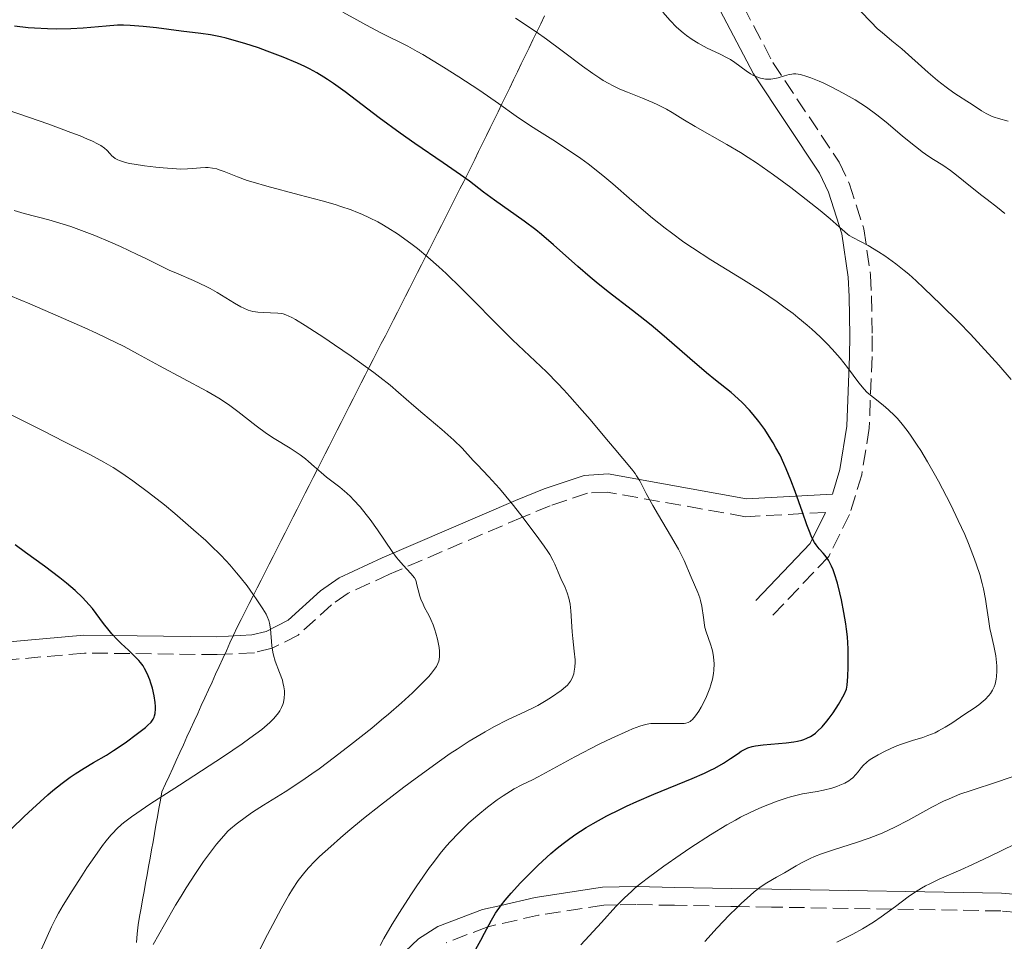
# Model space of a CAD drawing. Units: metres. Extents: x 668282 to 671740, y 4753629 to 4756027.
# Drawn here: x 669445 to 669555, y 4754111 to 4754214 of the extents above; entities that cross this region are included whole.
import ezdxf

# ---------------------------------------------------------------- set-up
doc = ezdxf.new("R2010")
doc.units = ezdxf.units.M
doc.header["$MEASUREMENT"] = 0
doc.linetypes.add('DGN Style 3', pattern=[2.435890702152634, 1.739921930109024, -0.6959687720436097])
for name, color, linetype, lineweight in [('Camino', 7, 'DGN Style 3', 0), ('Curva de nivel directora', 30, 'Continuous', 30), ('Curva de nivel intermedia', 30, 'Continuous', 0), ('Límite de municipio', 7, 'Continuous', 0), ('Margen derecho', 7, 'Continuous', 0)]:
    doc.layers.add(name, color=color, linetype=linetype, lineweight=lineweight)

msp = doc.modelspace()

# ---------------------------------------------------------------- linework, layer by layer
at = {"layer": 'Camino', "color": 7, "linetype": 'DGN Style 3', "lineweight": 0}
for points in [[(669522.3500000021, 4754221.970000002, 1056.089999999997), (669529.0399999976, 4754209.250000002, 1058.89), (669536.4299999992, 4754198.12, 1062.380000000005), (669537.5899999995, 4754195.680000001, 1062.910000000003), (669539.1799999987, 4754190.699999999, 1063.729999999996), (669539.9400000008, 4754185.529999999, 1064.710000000006), (669540.0500000003, 4754183.210000002, 1065.610000000001), (669540.1299999985, 4754178.75, 1068.229999999996), (669540.1000000017, 4754176.439999999, 1069.229999999996), (669539.7899999988, 4754168.439999999, 1070.479999999996), (669538.9599999995, 4754163.27, 1071.759999999995), (669537.5899999995, 4754158.83, 1072.860000000001), (669535.2699999993, 4754154.160000001, 1073.940000000002), (669528.9799999995, 4754147.510000002, 1074.020000000004)], [(669534.9099999993, 4754159.060000001, 1073.600000000006), (669525.9899999987, 4754158.58, 1076.869999999996), (669510.5500000003, 4754161.330000001, 1081.529999999999), (669508.36, 4754161.199999999, 1082.059999999998), (669504.2199999981, 4754159.800000001, 1084.5), (669501.1200000001, 4754158.540000002, 1085.970000000001), (669486.2899999997, 4754152.180000001, 1091.679999999993), (669481.6700000018, 4754150.040000002, 1093.169999999998), (669479.8299999977, 4754148.77, 1093.729999999996), (669476.1199999996, 4754145.390000002, 1094.770000000004), (669473.2199999985, 4754143.91, 1095.559999999998), (669471.2199999979, 4754143.420000001, 1096.080000000002), (669467.0599999982, 4754143.199999999, 1097.240000000005), (669452.2600000014, 4754143.380000001, 1101.899999999994), (669438.6800000003, 4754142.150000001, 1104.809999999998)], [(669586.4300000003, 4754117.500000002, 1049.679999999993), (669575.8199999998, 4754113.86, 1050.839999999997), (669573.35, 4754113.220000002, 1051.220000000001), (669570.8399999999, 4754112.939999999, 1051.820000000007), (669565.9699999995, 4754113.150000002, 1053.460000000007), (669558.8199999991, 4754114.24, 1056.309999999998), (669554.4600000004, 4754114.620000001, 1057.830000000002), (669542.329999998, 4754114.820000002, 1060), (669528.8799999988, 4754115.050000002, 1063.699999999997), (669525.1599999995, 4754115.119999999, 1065), (669524.3599999994, 4754115.130000004, 1065.289999999994), (669518.0599999983, 4754115.250000001, 1067.660000000004), (669513.7499999988, 4754115.330000001, 1069.259999999995), (669511.7300000006, 4754115.300000003, 1070), (669510.1900000004, 4754115.28, 1070.529999999999), (669502.9100000005, 4754114.150000001, 1073.070000000007), (669497.2399999977, 4754112.850000001, 1075.009999999995), (669492.5899999985, 4754111.08, 1076.589999999997)]]:
    msp.add_polyline3d(points, dxfattribs=at)
at = {"layer": 'Curva de nivel directora', "color": 30, "linetype": 'Continuous', "lineweight": 30, "flags": 128}
for points, elevation in [([(669526.4200000003, 4754170.460000002), (669525.6199999999, 4754171.300000001), (669525.1900000008, 4754171.710000002), (669524.3799999994, 4754172.430000002), (669522.6600000006, 4754173.79), (669521.6300000001, 4754174.619999999), (669519.7699999983, 4754176.220000003), (669516.9299999997, 4754178.710000002), (669515.4799999989, 4754179.930000001), (669514.7699999983, 4754180.510000002), (669513.3800000001, 4754181.590000001), (669510.6899999989, 4754183.660000001), (669509.339999999, 4754184.74), (669508.6700000005, 4754185.310000001), (669507.3099999994, 4754186.5), (669504.5899999992, 4754188.910000001), (669503.2500000002, 4754190.04), (669502.5899999987, 4754190.570000002), (669501.29, 4754191.54), (669497.9799999997, 4754193.869999999), (669496.7799999993, 4754194.77), (669495.2100000003, 4754195.99), (669494.209999999, 4754196.720000001), (669492.2599999999, 4754198.060000002), (669489.1100000005, 4754200.199999999), (669487.480000001, 4754201.350000001), (669485.1399999986, 4754203.060000002), (669481.3399999988, 4754205.960000001), (669480.0600000003, 4754206.890000002), (669479.3899999997, 4754207.350000001), (669478.9800000007, 4754207.610000002), (669478.2000000007, 4754208.070000002), (669477.3499999989, 4754208.529999999), (669476.8599999994, 4754208.770000001), (669476.0199999991, 4754209.16), (669474.4299999998, 4754209.83), (669472.6399999994, 4754210.500000001), (669471.6600000004, 4754210.850000001), (669470.1600000006, 4754211.340000002), (669468.719999999, 4754211.770000001), (669468.0599999997, 4754211.949999999), (669467.4400000004, 4754212.100000001), (669466.3099999994, 4754212.32), (669465.2599999988, 4754212.480000001), (669463.0399999993, 4754212.74), (669460.29, 4754213.100000001), (669458.8099999982, 4754213.260000002), (669457.3499999986, 4754213.359999999), (669456.64, 4754213.380000002), (669455.9699999995, 4754213.380000002), (669454.6799999997, 4754213.300000002), (669452.1200000005, 4754213.060000001), (669450.7300000002, 4754212.970000001), (669449.1999999991, 4754212.939999999), (669448.1399999997, 4754212.970000001), (669446.7000000002, 4754213.050000002), (669445.9899999994, 4754213.109999999), (669444.4600000007, 4754213.29)], 1075), ([(669495.5099999999, 4754109.62), (669496.4699999987, 4754111.350000001), (669496.9000000001, 4754112.140000002), (669497.6499999989, 4754113.600000001), (669498.1200000005, 4754114.390000001), (669498.7699999987, 4754115.310000001), (669499.1799999999, 4754115.840000001), (669499.8499999985, 4754116.619999999), (669500.8999999989, 4754117.760000001), (669501.48, 4754118.36), (669502.859999999, 4754119.720000002), (669504.2899999997, 4754121.010000001), (669504.9899999992, 4754121.61), (669505.6699999988, 4754122.150000001), (669506.109999999, 4754122.49), (669506.9699999996, 4754123.109999999), (669508.2100000001, 4754123.91), (669508.9999999991, 4754124.380000002), (669510.5100000001, 4754125.210000001), (669511.980000001, 4754125.950000001), (669512.7099999995, 4754126.310000001), (669513.8600000006, 4754126.830000001), (669515.7499999994, 4754127.640000001), (669520.0599999988, 4754129.390000001), (669521.4099999989, 4754129.980000001), (669522.0100000001, 4754130.27), (669522.5699999989, 4754130.560000002), (669523.5199999989, 4754131.109999999), (669524.3100000002, 4754131.61), (669525.1599999995, 4754132.180000001), (669525.5199999993, 4754132.420000002), (669526.0099999988, 4754132.689999999), (669526.2500000002, 4754132.800000002), (669526.7399999998, 4754132.960000004), (669527.0999999996, 4754133.040000001), (669527.949999999, 4754133.15), (669530.5199999994, 4754133.369999999), (669531.389999999, 4754133.480000001), (669531.8000000003, 4754133.560000001), (669532.2800000008, 4754133.680000001), (669532.5099999988, 4754133.750000002), (669532.8300000007, 4754133.87), (669533.2300000007, 4754134.070000002), (669533.4199999986, 4754134.180000001), (669533.7899999997, 4754134.449999999), (669534.0299999987, 4754134.660000001), (669534.5299999993, 4754135.16), (669535.0599999991, 4754135.77), (669535.3399999985, 4754136.120000001), (669535.7499999999, 4754136.7), (669536.3800000001, 4754137.660000001), (669536.9799999992, 4754138.750000002), (669537.2699999998, 4754139.34), (669537.3199999989, 4754139.78), (669537.3999999993, 4754140.760000001), (669537.4399999996, 4754141.800000001), (669537.4500000008, 4754142.5), (669537.4299999984, 4754143.850000001), (669537.3599999992, 4754145.2), (669537.2699999998, 4754146.050000002), (669537.1899999992, 4754146.630000001), (669536.9700000002, 4754147.890000002), (669536.6900000008, 4754149.330000001), (669536.5199999987, 4754150.080000003), (669536.2399999994, 4754151.180000002), (669535.9199999997, 4754152.200000001), (669535.7599999988, 4754152.65), (669535.5899999988, 4754153.050000003), (669535.229999999, 4754153.720000001), (669534.8800000005, 4754154.240000002), (669534.65, 4754154.529999999), (669534.2199999987, 4754155.000000002), (669533.8599999989, 4754155.439999999), (669533.6799999999, 4754155.720000001), (669533.3899999994, 4754156.28), (669533.0399999986, 4754157.130000002), (669532.8399999996, 4754157.680000002), (669532.3500000001, 4754159.100000001), (669531.5299999998, 4754161.410000003), (669531.0499999992, 4754162.660000001), (669530.5399999997, 4754163.92), (669530.2600000001, 4754164.53), (669529.8400000001, 4754165.430000001), (669529.3899999985, 4754166.28), (669529.0800000001, 4754166.820000002), (669528.4499999997, 4754167.830000001), (669528.13, 4754168.310000001), (669527.4799999996, 4754169.190000001), (669526.8400000003, 4754169.98), (669526.4200000003, 4754170.460000002)], 1075), ([(669444.1399999986, 4754123.789999999), (669445.5299999989, 4754125.15), (669446.4599999988, 4754126.020000001), (669448.1699999986, 4754127.560000001), (669448.7399999986, 4754128.050000002), (669449.7699999991, 4754128.880000001), (669450.6699999998, 4754129.550000002), (669451.2199999997, 4754129.920000001), (669452.2199999989, 4754130.560000002), (669453.2800000005, 4754131.17), (669454.7299999989, 4754132.010000001), (669455.5200000004, 4754132.5), (669456.3699999995, 4754133.070000002), (669456.9399999996, 4754133.470000003), (669458.0500000004, 4754134.279999999), (669459.0599999984, 4754135.080000001), (669459.3099999989, 4754135.310000001), (669459.690000001, 4754135.689999999), (669459.9300000002, 4754136.020000001), (669460.0300000008, 4754136.230000001), (669460.0800000001, 4754136.36), (669460.1400000004, 4754136.65), (669460.1899999996, 4754137.140000002), (669460.2000000007, 4754137.41), (669460.1699999993, 4754137.859999999), (669460.0599999998, 4754138.62), (669459.860000001, 4754139.449999999), (669459.6799999998, 4754140.020000001), (669459.5500000003, 4754140.390000002), (669459.2599999997, 4754141.080000001), (669458.969999999, 4754141.670000001), (669458.7999999992, 4754141.940000001), (669458.5099999986, 4754142.340000002), (669458.3399999987, 4754142.550000002), (669457.9400000009, 4754142.970000002), (669457.1699999997, 4754143.689999999), (669456.3699999995, 4754144.440000001), (669455.9600000007, 4754144.86), (669455.3300000002, 4754145.54), (669455.0199999996, 4754145.910000001), (669454.4099999993, 4754146.680000001), (669453.1500000008, 4754148.330000003), (669452.4400000002, 4754149.160000001), (669452.0600000002, 4754149.560000001), (669451.2199999997, 4754150.360000002), (669450.2599999986, 4754151.190000001), (669449.5299999999, 4754151.77), (669447.8099999988, 4754153.080000001), (669445.7100000001, 4754154.600000001), (669444.5399999988, 4754155.430000001)], 1100)]:
    msp.add_lwpolyline(points, dxfattribs=dict(at, elevation=elevation))
at = {"layer": 'Curva de nivel intermedia', "color": 30, "linetype": 'Continuous', "lineweight": 0, "flags": 128}
for points, elevation in [([(669545.150000001, 4754166.56), (669544.390000001, 4754167.689999999), (669544.0100000009, 4754168.199999998), (669543.4700000001, 4754168.909999998), (669542.9400000004, 4754169.519999999), (669542.6000000006, 4754169.880000001), (669541.9500000002, 4754170.5), (669541.3400000001, 4754171.019999999), (669540.2500000015, 4754171.869999998), (669539.7599999997, 4754172.269999999), (669539.5400000006, 4754172.470000001), (669539.2200000011, 4754172.789999999), (669538.6300000009, 4754173.5), (669537.3600000013, 4754175.220000001), (669536.540000001, 4754176.249999999), (669535.6500000014, 4754177.269999999), (669535.1399999995, 4754177.81), (669534.3000000013, 4754178.640000001), (669533.3800000005, 4754179.499999999), (669532.8799999999, 4754179.930000001), (669531.8400000005, 4754180.8), (669531.2900000006, 4754181.24), (669530.4300000002, 4754181.890000001), (669529.5400000005, 4754182.53), (669527.6699999997, 4754183.789999999), (669525.7600000007, 4754184.990000002), (669523.2900000009, 4754186.509999999), (669522.1399999999, 4754187.220000001), (669520.07, 4754188.55), (669519.110000001, 4754189.210000001), (669517.7200000008, 4754190.220000001), (669517.0300000003, 4754190.749999999), (669515.6199999999, 4754191.890000001), (669513.3300000009, 4754193.849999999), (669511.1900000018, 4754195.699999999), (669510.0899999999, 4754196.619999998), (669508.4500000015, 4754197.92), (669507.6300000012, 4754198.519999998), (669506.0300000008, 4754199.619999998), (669504.5199999998, 4754200.599999999), (669502.7100000017, 4754201.730000001), (669501.9200000003, 4754202.239999999), (669500.4100000015, 4754203.25), (669498.4500000014, 4754204.649999999), (669497.2199999997, 4754205.51), (669496.2400000007, 4754206.17), (669494.0200000012, 4754207.62), (669492.3100000012, 4754208.710000001), (669490.0100000014, 4754210.109999999), (669489.3899999999, 4754210.470000001), (669488.3200000015, 4754211.06), (669485.4100000013, 4754212.510000001), (669483.640000001, 4754213.439999998), (669482.6399999997, 4754213.980000001), (669481.0900000007, 4754214.849999999)], 1070), ([(669516.2000000009, 4754204.52), (669515.6599999999, 4754204.759999999), (669514.490000001, 4754205.239999999), (669512.8400000014, 4754205.91), (669511.9899999998, 4754206.27), (669511.1500000015, 4754206.67), (669510.7400000005, 4754206.890000002), (669510.1300000001, 4754207.230000001), (669509.73, 4754207.479999999), (669508.9500000001, 4754207.990000002), (669507.8000000011, 4754208.810000001), (669505.5300000003, 4754210.539999999), (669503.8100000012, 4754211.819999999), (669502.6500000012, 4754212.640000001), (669500.3500000013, 4754214.180000001)], 1065), ([(669554.9200000009, 4754192.390000001), (669554.1000000006, 4754193.050000001), (669552.9500000017, 4754193.939999999), (669552.3600000016, 4754194.390000001), (669551.0899999999, 4754195.42), (669549.5300000019, 4754196.679999999), (669548.8600000013, 4754197.199999999), (669547.9900000019, 4754197.800000001), (669546.9600000014, 4754198.429999999), (669546.4400000006, 4754198.76), (669545.6800000007, 4754199.279999998), (669545.2699999994, 4754199.59), (669544.600000001, 4754200.109999999), (669543.4600000011, 4754201.039999999), (669541.6700000007, 4754202.57), (669540.6300000015, 4754203.399999999), (669539.4800000002, 4754204.24), (669538.8600000012, 4754204.649999999), (669538.2199999996, 4754205.060000001), (669536.8800000009, 4754205.82), (669535.5500000009, 4754206.509999999), (669534.7100000004, 4754206.909999999), (669534.1900000018, 4754207.140000001), (669533.2599999999, 4754207.52), (669532.8300000007, 4754207.680000001), (669532.130000001, 4754207.880000002), (669531.6100000002, 4754207.96), (669531.3300000008, 4754207.96), (669531.160000001, 4754207.939999999), (669530.8600000015, 4754207.880000002), (669530.3400000007, 4754207.73), (669529.6400000011, 4754207.510000001), (669529.2800000012, 4754207.430000001), (669528.8099999997, 4754207.369999999), (669528.5700000003, 4754207.359999998), (669528.2199999995, 4754207.380000001), (669527.6800000007, 4754207.479999999), (669527.1500000011, 4754207.66), (669526.8, 4754207.83), (669526.5499999998, 4754207.970000001), (669526.0600000003, 4754208.289999999), (669524.8100000008, 4754209.23), (669524.3100000002, 4754209.569999998), (669524.0300000008, 4754209.73), (669523.100000001, 4754210.199999999), (669521.7300000007, 4754210.829999999), (669521.04, 4754211.189999999), (669520.7000000003, 4754211.38), (669520.040000001, 4754211.789999999), (669519.4199999997, 4754212.230000001), (669519.0300000006, 4754212.539999999), (669518.2999999997, 4754213.179999999), (669517.5900000011, 4754213.909999999), (669516.7700000008, 4754214.83)], 1060), ([(669555.2899999997, 4754202.680000001), (669554.19, 4754202.990000002), (669553.7300000018, 4754203.13), (669553.4099999999, 4754203.25), (669552.8400000001, 4754203.529999999), (669552.3100000003, 4754203.84), (669551.2599999997, 4754204.550000001), (669550.6600000006, 4754204.929999999), (669549.7400000021, 4754205.519999999), (669549.2300000002, 4754205.859999998), (669548.3700000019, 4754206.48), (669547.9000000004, 4754206.84), (669547.4100000008, 4754207.24), (669546.3800000005, 4754208.109999999), (669543.4099999998, 4754210.74), (669542.3200000012, 4754211.649999999), (669541.2200000016, 4754212.56), (669540.7300000021, 4754213), (669539.9699999997, 4754213.749999999), (669538.8400000011, 4754214.92)], 1055), ([(669454.5099999999, 4754199.689999999), (669454.0899999996, 4754199.970000001), (669453.8100000003, 4754200.13), (669453.0800000017, 4754200.489999999), (669452.6200000012, 4754200.699999999), (669451.7800000008, 4754201.050000001), (669450.7600000014, 4754201.439999999), (669448.2800000005, 4754202.34), (669442.5499999995, 4754204.33)], 1080), ([(669555.6299999994, 4754173.890000001), (669554.2600000015, 4754175.470000002), (669553.4800000016, 4754176.339999998), (669551.0800000009, 4754178.92), (669549.7700000011, 4754180.270000001), (669547.7900000009, 4754182.26), (669545.890000001, 4754184.079999999), (669545.0100000001, 4754184.890000001), (669544.190000002, 4754185.61), (669543.6800000002, 4754186.029999998), (669542.7400000015, 4754186.779999999), (669541.520000001, 4754187.67), (669540.8200000013, 4754188.130000001), (669539.6600000013, 4754188.810000001), (669537.9700000016, 4754189.699999998), (669537.5700000015, 4754189.949999998), (669537.3800000015, 4754190.08), (669536.7800000003, 4754190.61), (669535.4400000013, 4754191.810000001), (669534.3200000015, 4754192.74), (669532.2400000006, 4754194.369999999), (669531.0300000014, 4754195.289999999), (669529.1000000001, 4754196.689999999), (669527.2000000002, 4754198.029999998), (669526.2900000005, 4754198.63), (669525.4500000001, 4754199.180000001), (669523.9200000013, 4754200.099999999), (669520.3700000017, 4754202.079999999), (669518.9900000005, 4754202.930000001), (669517.8100000002, 4754203.659999999), (669517.1900000012, 4754204.01), (669516.2000000009, 4754204.52)], 1065), ([(669518.74, 4754135.509999999), (669519.1500000014, 4754135.54), (669519.3300000001, 4754135.56), (669519.5800000007, 4754135.630000002), (669519.8100000008, 4754135.75), (669519.9100000013, 4754135.819999999), (669520.0800000011, 4754135.96), (669520.4099999998, 4754136.36), (669520.7800000008, 4754136.91), (669521.04, 4754137.359999999), (669521.5499999997, 4754138.340000001), (669521.8800000005, 4754139.100000001), (669522.0200000014, 4754139.470000002), (669522.1399999999, 4754139.829999999), (669522.3200000008, 4754140.48), (669522.4300000003, 4754141.09), (669522.4700000006, 4754141.470000001), (669522.4900000007, 4754142.189999999), (669522.4200000013, 4754142.960000001), (669522.3299999997, 4754143.449999998), (669522.2600000005, 4754143.77), (669522.0800000017, 4754144.38), (669521.600000001, 4754145.739999998), (669521.4700000014, 4754146.230000001), (669521.4100000011, 4754146.499999999), (669521.2900000004, 4754147.359999999), (669521.1200000006, 4754148.609999998), (669520.990000001, 4754149.230000001), (669520.9000000014, 4754149.529999999), (669520.6900000013, 4754150.130000001), (669519.9200000003, 4754151.84), (669519.1400000001, 4754153.699999998), (669518.7500000012, 4754154.499999999), (669518.520000001, 4754154.949999998), (669517.6200000002, 4754156.499999999), (669516.2700000001, 4754158.759999999), (669515.6599999999, 4754159.82), (669514.9300000013, 4754161.159999999), (669514.1900000015, 4754162.569999999), (669513.8400000005, 4754163.140000001), (669513.6700000007, 4754163.41), (669513.2700000005, 4754163.929999999), (669511.3300000004, 4754166.210000001), (669510.3, 4754167.449999999), (669508.6600000015, 4754169.409999999), (669507.7699999998, 4754170.439999999), (669506.4100000008, 4754171.989999998), (669505.7400000002, 4754172.720000001), (669505.0700000019, 4754173.42), (669503.78, 4754174.720000001), (669500.0100000014, 4754178.319999998), (669498.1100000016, 4754180.21), (669495.55, 4754182.81), (669494.2800000005, 4754184.079999999), (669492.6100000008, 4754185.689999999), (669491.7900000005, 4754186.439999999), (669490.5800000012, 4754187.51), (669489.4000000011, 4754188.48), (669488.8300000011, 4754188.929999999), (669488.27, 4754189.350000001), (669487.1700000004, 4754190.119999998), (669486.1100000008, 4754190.789999999), (669485.4200000003, 4754191.199999998), (669484.9700000009, 4754191.449999998), (669484.0700000002, 4754191.909999998), (669483.1900000018, 4754192.32), (669482.7300000013, 4754192.51), (669482.0300000017, 4754192.789999999), (669480.8700000016, 4754193.189999999), (669480.2300000001, 4754193.390000001), (669478.7900000006, 4754193.810000001), (669476.2100000012, 4754194.49), (669472.6200000015, 4754195.429999999), (669471.0700000003, 4754195.880000001), (669470.4199999999, 4754196.079999999), (669469.3300000014, 4754196.470000001), (669467.8400000005, 4754197.069999999), (669467.2800000017, 4754197.28), (669467.0200000004, 4754197.359999998), (669466.5300000008, 4754197.460000001), (669466.0700000003, 4754197.51), (669465.7700000008, 4754197.519999999), (669465.2099999997, 4754197.49), (669464.3200000002, 4754197.4), (669463.7500000001, 4754197.359999998), (669463.0000000015, 4754197.349999999), (669462.5400000009, 4754197.369999999), (669461.05, 4754197.470000001), (669460.2099999996, 4754197.550000001), (669458.9500000012, 4754197.699999998), (669457.8, 4754197.880000001), (669457.2900000005, 4754197.98), (669456.8600000013, 4754198.08), (669456.1799999997, 4754198.300000002), (669456.0000000007, 4754198.38), (669455.7000000012, 4754198.539999999), (669455.4599999998, 4754198.71), (669455.3300000002, 4754198.82), (669455.1200000001, 4754199.059999999), (669454.7800000004, 4754199.460000002), (669454.5099999999, 4754199.689999999)], 1080), ([(669473.8300000008, 4754181.289999999), (669472.1900000002, 4754181.34), (669471.6100000013, 4754181.390000001), (669471.3300000018, 4754181.430000001), (669471.0599999991, 4754181.48), (669470.5400000006, 4754181.630000002), (669470.0399999999, 4754181.83), (669469.7000000002, 4754181.989999999), (669469.0000000006, 4754182.38), (669467.0700000017, 4754183.58), (669466.2800000004, 4754184.019999999), (669465.8500000011, 4754184.24), (669464.4299999997, 4754184.91), (669462.5300000019, 4754185.730000001), (669461.7000000004, 4754186.090000001), (669460.67, 4754186.58), (669459.1900000004, 4754187.329999999), (669458.150000001, 4754187.839999998), (669456.2800000003, 4754188.71), (669455.1900000017, 4754189.189999999), (669453.4400000015, 4754189.929999999), (669451.6500000011, 4754190.619999999), (669450.7600000014, 4754190.930000001), (669449.9099999999, 4754191.199999998), (669448.2900000017, 4754191.67), (669445.5300000012, 4754192.4), (669444.4400000004, 4754192.74)], 1085), ([(669491.6400000007, 4754144.909999999), (669491.4700000008, 4754145.600000001), (669491.3600000013, 4754145.96), (669491.1600000003, 4754146.539999999), (669490.9000000008, 4754147.130000002), (669490.76, 4754147.439999999), (669490.530000002, 4754147.86), (669490.2100000002, 4754148.470000001), (669490.0500000014, 4754148.819999998), (669489.8000000013, 4754149.390000002), (669489.6800000004, 4754149.710000001), (669489.4700000003, 4754150.429999998), (669489.3699999999, 4754150.84), (669489.2400000001, 4754151.51), (669489.0700000003, 4754151.77), (669488.6800000013, 4754152.239999998), (669487.8000000007, 4754153.180000001), (669487.3200000002, 4754153.73), (669487.0800000009, 4754154.039999999), (669486.5800000003, 4754154.720000001), (669484.9500000008, 4754157.119999998), (669484.1300000005, 4754158.27), (669483.7000000014, 4754158.84), (669483.0100000007, 4754159.669999998), (669482.290000001, 4754160.46), (669481.9199999999, 4754160.84), (669481.530000001, 4754161.199999999), (669480.7500000009, 4754161.859999999), (669479.2800000003, 4754163.01), (669478.650000002, 4754163.509999999), (669477.8899999999, 4754164.179999999), (669477.2700000008, 4754164.74), (669476.930000001, 4754165.029999998), (669476.3400000009, 4754165.48), (669475.2000000009, 4754166.220000001), (669473.4400000018, 4754167.3), (669472.5700000002, 4754167.859999998), (669471.4000000011, 4754168.699999998), (669469.3700000016, 4754170.310000001), (669468.4800000021, 4754170.970000001), (669468.0100000004, 4754171.300000001), (669467.2500000005, 4754171.789999997), (669465.9100000015, 4754172.59), (669460.6299999999, 4754175.399999999), (669458.1900000012, 4754176.759999999), (669456.6800000002, 4754177.560000001), (669454.7699999993, 4754178.509999999), (669453.6100000013, 4754179.05), (669452.3100000005, 4754179.650000001), (669449.350000001, 4754180.949999999), (669446.1600000014, 4754182.319999999), (669444.0200000001, 4754183.220000001)], 1090), ([(669471.8700000006, 4754110.409999999), (669472.6700000007, 4754111.99), (669474.1900000006, 4754114.84), (669475.0500000013, 4754116.38), (669475.4700000014, 4754117.06), (669476.1200000019, 4754118.019999998), (669476.8600000017, 4754118.949999998), (669477.2700000008, 4754119.429999999), (669477.9700000003, 4754120.159999999), (669478.4900000012, 4754120.689999999), (669479.7300000016, 4754121.82), (669480.8300000014, 4754122.789999999), (669481.6400000005, 4754123.470000001), (669483.4000000019, 4754124.92), (669485.2900000005, 4754126.42), (669487.8800000012, 4754128.419999998), (669489.1600000019, 4754129.369999998), (669491.8600000021, 4754131.329999999), (669493.0700000012, 4754132.16), (669493.8200000002, 4754132.67), (669495.1900000002, 4754133.550000001), (669496.9400000003, 4754134.599999999), (669497.9200000016, 4754135.15), (669499.530000001, 4754135.970000001), (669500.8800000009, 4754136.609999998), (669502.2199999999, 4754137.23), (669502.8300000001, 4754137.529999999), (669503.7599999999, 4754138.07), (669504.3600000012, 4754138.45), (669505.4200000007, 4754139.199999998), (669505.9300000002, 4754139.61), (669506.1300000015, 4754139.8), (669506.3799999995, 4754140.090000001), (669506.4800000001, 4754140.23), (669506.6499999999, 4754140.56), (669506.8300000011, 4754141.060000001), (669506.8900000014, 4754141.349999999), (669506.9600000007, 4754141.82), (669506.9800000007, 4754142.359999999), (669506.9800000007, 4754142.640000001), (669506.9000000004, 4754143.59), (669506.7300000006, 4754145.01), (669506.6600000011, 4754145.759999999), (669506.5200000004, 4754148.09), (669506.440000002, 4754148.819999998), (669506.3700000006, 4754149.159999998), (669506.3000000013, 4754149.489999999), (669506.1000000001, 4754150.109999998), (669505.8699999999, 4754150.679999999), (669505.4000000005, 4754151.699999998), (669505.0899999999, 4754152.410000001), (669504.7200000011, 4754153.300000001), (669504.5100000009, 4754153.75), (669504.1700000011, 4754154.36), (669503.9499999998, 4754154.699999999), (669503.5400000009, 4754155.31), (669502.6500000012, 4754156.529999998), (669500.9300000002, 4754158.789999999), (669499.9600000001, 4754160.02), (669498.5400000009, 4754161.74), (669497.3400000005, 4754163.079999999), (669496.1, 4754164.359999998), (669495.6200000015, 4754164.850000001), (669494.380000001, 4754166.230000001), (669493.4600000002, 4754167.13), (669492.1200000013, 4754168.300000001), (669490.0200000004, 4754170.08), (669489.0200000011, 4754170.930000001), (669487.3, 4754172.449999999), (669486.3700000001, 4754173.24), (669485.2200000013, 4754174.140000002), (669484.5400000019, 4754174.66), (669482.0100000015, 4754176.470000001), (669480.1600000008, 4754177.74), (669478.9600000007, 4754178.550000002), (669476.8799999995, 4754179.899999999), (669475.790000001, 4754180.569999999), (669475.3799999999, 4754180.810000001), (669474.7400000005, 4754181.109999998), (669474.4200000009, 4754181.210000001), (669474.2199999997, 4754181.249999999), (669473.8300000008, 4754181.289999999)], 1085), ([(669472.17, 4754148.300000001), (669471.5100000007, 4754149.319999999), (669471.0999999995, 4754149.909999999), (669470.410000001, 4754150.859999999), (669469.650000001, 4754151.850000001), (669469.2400000021, 4754152.34), (669468.490000001, 4754153.210000001), (669468.0900000008, 4754153.649999999), (669467.4500000017, 4754154.319999999), (669466.3800000009, 4754155.359999999), (669465.7900000009, 4754155.92), (669464.4400000008, 4754157.13), (669462.3300000008, 4754158.939999999), (669461.1799999997, 4754159.890000001), (669459.4100000017, 4754161.289999999), (669457.6500000004, 4754162.599999999), (669456.800000001, 4754163.189999999), (669455.9800000007, 4754163.73), (669455.4599999998, 4754164.060000001), (669454.4400000006, 4754164.659999999), (669452.9600000009, 4754165.470000001), (669450.0300000006, 4754166.939999999), (669447.6500000001, 4754168.150000001), (669443.8800000015, 4754170.06)], 1095), ([(669507.6400000001, 4754110.850000001), (669509.92, 4754113.319999999), (669511.5400000005, 4754115.109999998), (669512.5100000006, 4754116.100000001), (669513.2800000017, 4754116.8), (669513.7000000019, 4754117.180000001), (669514.4000000015, 4754117.759999999), (669515.1700000004, 4754118.36), (669516.8899999993, 4754119.63), (669518.7100000011, 4754120.890000001), (669519.9100000013, 4754121.689999999), (669522.0800000017, 4754123.09), (669523.91, 4754124.220000001), (669524.8700000012, 4754124.76), (669525.4500000001, 4754125.07), (669526.5800000011, 4754125.619999997), (669527.8300000007, 4754126.179999999), (669528.500000001, 4754126.46), (669529.5100000014, 4754126.850000001), (669530.5100000005, 4754127.199999998), (669531, 4754127.34), (669531.4699999995, 4754127.470000001), (669532.3600000013, 4754127.67), (669533.9700000006, 4754127.949999999), (669534.6800000013, 4754128.079999999), (669535.6200000001, 4754128.32), (669536.1699999999, 4754128.51), (669536.5000000009, 4754128.630000001), (669537.0599999997, 4754128.880000001), (669537.52, 4754129.130000002), (669537.7100000001, 4754129.259999999), (669537.9700000016, 4754129.470000002), (669538.3100000012, 4754129.829999999), (669538.5400000014, 4754130.130000001), (669538.9000000014, 4754130.58), (669539.1200000005, 4754130.83), (669539.5400000006, 4754131.220000002), (669539.7999999999, 4754131.42), (669540.0900000005, 4754131.619999999), (669540.7800000012, 4754132.039999999), (669541.5600000012, 4754132.439999999), (669542.7000000012, 4754132.949999999), (669543.2900000013, 4754133.180000001), (669544.6200000012, 4754133.619999999), (669545.77, 4754133.98), (669546.3300000011, 4754134.179999999), (669547.1300000013, 4754134.5), (669547.5200000004, 4754134.689999998), (669548.26, 4754135.100000001), (669548.990000001, 4754135.56), (669550.4700000007, 4754136.55), (669551.51, 4754137.25), (669552.0199999998, 4754137.609999999), (669552.5000000002, 4754138.000000001), (669552.7300000006, 4754138.210000001), (669553.1300000006, 4754138.640000001), (669553.3099999994, 4754138.869999998), (669553.5400000019, 4754139.239999999), (669553.7200000007, 4754139.63), (669553.8200000012, 4754139.909999999), (669553.9500000009, 4754140.48), (669553.990000001, 4754140.77), (669554.0300000014, 4754141.36), (669554.0200000001, 4754141.960000001), (669553.990000001, 4754142.34), (669553.9000000017, 4754143.079999999), (669553.6900000017, 4754144.179999999), (669553.3800000009, 4754145.49), (669553.24, 4754146.13), (669553.0800000014, 4754147.140000001), (669552.8700000013, 4754148.609999998), (669552.7500000006, 4754149.4), (669552.5300000015, 4754150.529999998), (669552.3799999995, 4754151.140000002), (669552.1100000013, 4754152.130000002), (669551.7500000015, 4754153.230000001), (669551.5400000013, 4754153.83), (669550.8600000018, 4754155.599999998), (669550.4400000017, 4754156.579999999), (669549.7199999996, 4754158.17), (669548.8800000015, 4754159.900000001), (669548.420000001, 4754160.819999999), (669547.5100000014, 4754162.529999999), (669547.0300000008, 4754163.399999999), (669546.2900000009, 4754164.7), (669545.530000001, 4754165.960000001), (669545.150000001, 4754166.56)], 1070), ([(669447.4800000002, 4754110.359999998), (669448.5800000001, 4754112.859999999), (669449.0800000007, 4754113.82), (669449.3800000001, 4754114.359999999), (669449.9099999999, 4754115.26), (669450.8900000011, 4754116.869999999), (669451.9599999995, 4754118.539999999), (669452.5400000009, 4754119.42), (669453.4200000013, 4754120.710000002), (669454.2900000009, 4754121.9), (669454.6900000009, 4754122.430000001), (669455.2100000017, 4754123.060000001), (669455.4599999998, 4754123.34), (669455.86, 4754123.749999999), (669456.4400000012, 4754124.279999998), (669456.7699999998, 4754124.539999999), (669457.5200000008, 4754125.109999998), (669458.1100000008, 4754125.529999998), (669459.5600000015, 4754126.51), (669462.8600000006, 4754128.66), (669467.7700000012, 4754131.850000001), (669469.860000001, 4754133.26), (669470.7199999995, 4754133.869999997), (669472.0400000004, 4754134.869999999), (669472.9400000012, 4754135.640000001), (669473.3600000015, 4754136.05), (669473.5700000015, 4754136.289999999), (669473.9000000001, 4754136.710000001), (669474.0400000009, 4754136.92), (669474.26, 4754137.300000001), (669474.4000000008, 4754137.649999999), (669474.4700000001, 4754137.88), (669474.5400000016, 4754138.350000001), (669474.5700000006, 4754138.869999998), (669474.5599999995, 4754139.160000001), (669474.5100000004, 4754139.61), (669474.4100000019, 4754140.109999998), (669474.3400000005, 4754140.369999997), (669474.0300000019, 4754141.21), (669473.5500000014, 4754142.46), (669473.3600000015, 4754143.140000001), (669473.280000001, 4754143.479999999), (669473.1700000014, 4754144.179999999), (669473.0100000005, 4754146.079999999), (669472.9099999999, 4754146.710000001), (669472.8300000017, 4754146.999999999), (669472.6500000006, 4754147.449999998), (669472.520000001, 4754147.71), (669472.17, 4754148.300000001)], 1095), ([(669459.9200000013, 4754110.880000001), (669461.1799999997, 4754113.099999999), (669462.4400000003, 4754115.26), (669463.0400000016, 4754116.259999999), (669463.6100000016, 4754117.180000001), (669464.6500000008, 4754118.789999999), (669465.5600000008, 4754120.119999999), (669466.0900000003, 4754120.859999999), (669467, 4754122.050000001), (669467.8000000003, 4754123.009999999), (669468.2600000007, 4754123.499999999), (669468.5600000003, 4754123.779999998), (669469.1799999994, 4754124.310000001), (669470.3300000007, 4754125.159999999), (669471.0200000012, 4754125.640000001), (669472.2400000016, 4754126.429999999), (669473.1900000017, 4754127.01), (669474.66, 4754127.92), (669475.4900000015, 4754128.449999999), (669476.8799999995, 4754129.38), (669477.6399999995, 4754129.9), (669478.4400000019, 4754130.48), (669480.1600000008, 4754131.749999999), (669481.9500000012, 4754133.13), (669484.3000000004, 4754134.999999999), (669485.4100000013, 4754135.92), (669486.1900000013, 4754136.579999999), (669487.6200000019, 4754137.830000001), (669488.8600000001, 4754138.959999999), (669489.5599999998, 4754139.640000002), (669489.9800000022, 4754140.050000001), (669490.6600000017, 4754140.779999999), (669490.9700000002, 4754141.13), (669491.4100000005, 4754141.720000001), (669491.52, 4754141.890000001), (669491.6800000009, 4754142.199999998), (669491.7800000015, 4754142.48), (669491.8300000007, 4754142.649999999), (669491.870000001, 4754142.989999999), (669491.870000001, 4754143.58), (669491.8200000017, 4754143.990000002), (669491.6400000007, 4754144.909999999)], 1090), ([(669485.2300000002, 4754110.760000001), (669485.6500000004, 4754111.560000001), (669486.5700000013, 4754113.140000001), (669487.4000000006, 4754114.46), (669488.6700000003, 4754116.42), (669489.3300000017, 4754117.41), (669490.7500000012, 4754119.46), (669491.1800000003, 4754120.039999999), (669491.9500000014, 4754121.039999999), (669492.6399999999, 4754121.880000001), (669493.0900000014, 4754122.380000001), (669493.9699999997, 4754123.3), (669494.6700000016, 4754123.98), (669495.1500000022, 4754124.429999999), (669496.1400000001, 4754125.300000001), (669497.230000001, 4754126.199999999), (669498.2800000014, 4754126.999999999), (669498.9500000019, 4754127.459999999), (669499.37, 4754127.73), (669500.1900000003, 4754128.220000001), (669501.0599999998, 4754128.67), (669502.230000001, 4754129.239999998), (669502.8700000002, 4754129.569999999), (669506.9500000017, 4754131.8), (669509.6800000009, 4754133.199999999), (669511.0800000001, 4754133.880000001), (669512.9000000019, 4754134.720000001), (669513.3900000014, 4754134.930000001), (669514.1900000015, 4754135.229999999), (669514.8300000008, 4754135.41), (669515.2100000007, 4754135.48), (669515.4499999998, 4754135.509999999), (669515.9500000007, 4754135.529999998), (669518.74, 4754135.509999999)], 1080), ([(669541.2200000016, 4754123.3), (669541.9400000012, 4754123.619999999), (669542.660000001, 4754123.960000002), (669544.0800000003, 4754124.699999999), (669546.7900000016, 4754126.199999999), (669548.0700000002, 4754126.850000001), (669548.6900000015, 4754127.140000001), (669549.9100000019, 4754127.63), (669551.1700000003, 4754128.069999999), (669554.0899999995, 4754129.02), (669556.49, 4754129.829999999)], 1065), ([(669521.4700000014, 4754111.220000001), (669522.8400000016, 4754112.73), (669524.1800000004, 4754114.140000001), (669525.020000001, 4754114.980000001), (669525.5500000007, 4754115.49), (669526.5000000006, 4754116.359999999), (669526.9600000011, 4754116.749999999), (669527.7300000022, 4754117.350000001), (669528.3600000002, 4754117.759999999), (669529.4600000001, 4754118.369999999), (669530.3400000007, 4754118.880000001), (669531.6300000005, 4754119.649999999), (669532.3000000009, 4754120.019999999), (669533.2000000017, 4754120.470000001), (669533.6799999999, 4754120.680000001), (669534.4800000002, 4754121), (669535.9100000008, 4754121.489999999), (669538.3800000006, 4754122.27), (669539.780000002, 4754122.739999998), (669541.2200000016, 4754123.3)], 1065), ([(669536.1800000012, 4754111.149999999), (669537.9600000004, 4754112.019999999), (669539.0399999999, 4754112.619999998), (669540.2699999993, 4754113.38), (669541.1100000021, 4754113.949999998), (669542.7300000002, 4754115.109999998), (669544.1299999994, 4754116.179999999), (669544.8400000003, 4754116.680000001), (669545.6300000015, 4754117.17), (669546.0700000018, 4754117.41), (669546.5500000003, 4754117.66), (669547.6000000007, 4754118.159999999), (669550.0100000004, 4754119.220000001), (669551.2999999999, 4754119.789999999), (669553.2700000014, 4754120.720000001), (669555.9400000002, 4754122.02)], 1060)]:
    msp.add_lwpolyline(points, dxfattribs=dict(at, elevation=elevation))
at = {"layer": 'Límite de municipio', "color": 7, "linetype": 'Continuous', "lineweight": 0}
msp.add_polyline3d([(669503.5837837845, 4754214.439459459, 1063.874560800319), (669503.1513513521, 4754213.548378378, 1064.473259860612), (669502.7189189197, 4754212.657297298, 1065.111607810705), (669502.2864864874, 4754211.766216216, 1065.732061343671), (669501.8540540548, 4754210.875135135, 1066.330486817844), (669501.4216216224, 4754209.984054054, 1066.865638462341), (669500.9891891901, 4754209.092972974, 1067.375709461606), (669500.5567567575, 4754208.201891892, 1067.878021141466), (669500.1243243251, 4754207.310810811, 1068.381416687353), (669499.6918918927, 4754206.41972973, 1068.896413209505), (669499.2594594602, 4754205.528648648, 1069.529587829977), (669498.8270270277, 4754204.637567568, 1070.091126005025), (669498.3945945954, 4754203.746486487, 1070.560536535494), (669497.9621621629, 4754202.855405406, 1071.030467678767), (669497.5297297304, 4754201.964324324, 1071.531101488798), (669497.0972972981, 4754201.073243244, 1072.10559135214), (669496.6648648656, 4754200.182162163, 1072.724404932756), (669496.2324324332, 4754199.291081082, 1073.315731511974), (669495.8000000007, 4754198.4, 1073.810064101453), (669495.3866666672, 4754197.585555557, 1074.327432039909), (669494.9733333335, 4754196.771111112, 1074.907703119791), (669494.5599999999, 4754195.956666667, 1075.423376614389), (669494.1466666663, 4754195.142222223, 1075.928052222378), (669493.7333333328, 4754194.327777778, 1076.446494508111), (669493.3199999991, 4754193.513333334, 1076.971475707592), (669492.9066666655, 4754192.69888889, 1077.52778181087), (669492.4933333318, 4754191.884444444, 1078.017445288921), (669492.0799999982, 4754191.07, 1078.452369846203), (669491.6331372531, 4754190.191176471, 1078.890075070136), (669491.186274508, 4754189.312352941, 1079.311143559523), (669490.7394117629, 4754188.433529412, 1079.730455628024), (669490.2925490179, 4754187.554705882, 1080.148659148297), (669489.8456862728, 4754186.675882353, 1080.508124575927), (669489.3988235277, 4754185.797058824, 1080.874818540332), (669488.9519607826, 4754184.918235295, 1081.240884433339), (669488.5050980375, 4754184.039411765, 1081.627158198362), (669488.0582352924, 4754183.160588236, 1082.003781569895), (669487.6113725475, 4754182.281764706, 1082.382664872555), (669487.1645098024, 4754181.402941177, 1082.69797119288), (669486.7176470573, 4754180.524117648, 1082.978415058099), (669486.2707843122, 4754179.645294118, 1083.277660655628), (669485.8239215671, 4754178.766470589, 1083.627562412983), (669485.377058822, 4754177.887647059, 1083.978878348543), (669484.930196077, 4754177.00882353, 1084.328575701188), (669484.4833333319, 4754176.13, 1084.671022782852), (669484.0364705868, 4754175.251176471, 1085.074870104698), (669483.5896078417, 4754174.372352941, 1085.508509397469), (669483.1427450966, 4754173.493529412, 1085.914623713475), (669482.6958823515, 4754172.614705883, 1086.317750976581), (669482.2490196064, 4754171.735882353, 1086.678360314454), (669481.8021568614, 4754170.857058824, 1087.039975074274), (669481.3552941163, 4754169.978235294, 1087.417941330431), (669480.9084313712, 4754169.099411765, 1087.796130836514), (669480.4615686261, 4754168.220588236, 1088.220712673944), (669480.014705881, 4754167.341764706, 1088.643422306279), (669479.5678431359, 4754166.462941177, 1089.067927189904), (669479.1209803909, 4754165.584117648, 1089.469014876976), (669478.6741176458, 4754164.705294117, 1089.751804902497), (669478.2272549007, 4754163.826470589, 1090.029791440092), (669477.7803921556, 4754162.94764706, 1090.251815317927), (669477.3335294105, 4754162.068823529, 1090.549184077945), (669476.8866666654, 4754161.190000001, 1090.830131016994), (669476.4398039205, 4754160.31117647, 1090.982487490305), (669475.9929411754, 4754159.432352941, 1091.323028760119), (669475.5460784303, 4754158.553529412, 1091.818130399163), (669475.0992156852, 4754157.674705883, 1092.281820777661), (669474.6523529401, 4754156.795882353, 1092.698891243337), (669474.2054901951, 4754155.917058824, 1093.085854593408), (669473.75862745, 4754155.038235295, 1093.431791800164), (669473.3117647049, 4754154.159411765, 1093.768846183386), (669472.8649019598, 4754153.280588236, 1094.058704298146), (669472.4180392147, 4754152.401764706, 1094.307140262285), (669471.9711764697, 4754151.522941177, 1094.567241580218), (669471.5243137246, 4754150.644117647, 1094.829949207679), (669471.0774509795, 4754149.765294118, 1095.120091934655), (669470.6305882344, 4754148.886470588, 1095.465589053474), (669470.1837254894, 4754148.007647059, 1095.785203035723), (669469.7368627443, 4754147.128823529, 1096.104865745738), (669469.2899999992, 4754146.25, 1096.404582112442), (669468.8909523803, 4754145.376666667, 1096.433059752979), (669468.4919047611, 4754144.503333333, 1096.405283858749), (669468.0928571421, 4754143.63, 1096.546563970791), (669467.6938095231, 4754142.756666668, 1096.936495570962), (669467.2947619042, 4754141.883333334, 1097.383933013317), (669466.8957142851, 4754141.01, 1097.691068948433), (669466.4966666661, 4754140.136666667, 1097.907190868029), (669466.0976190472, 4754139.263333334, 1098.141084586992), (669465.6985714282, 4754138.390000001, 1098.276559251139), (669465.2995238092, 4754137.516666667, 1098.36240704081), (669464.9004761903, 4754136.643333334, 1098.331868846868), (669464.5014285713, 4754135.770000001, 1098.205731783773), (669464.1023809521, 4754134.896666666, 1097.978744790203), (669463.7033333331, 4754134.023333333, 1097.623248337739), (669463.3042857142, 4754133.15, 1097.272300233125), (669462.9052380951, 4754132.276666666, 1096.944220939901), (669462.5061904761, 4754131.403333334, 1096.651664248425), (669462.1071428572, 4754130.53, 1096.171233972378), (669461.7080952382, 4754129.656666667, 1095.722059610404), (669461.3090476192, 4754128.783333334, 1095.427919872501), (669460.9100000003, 4754127.91, 1095.143290749284), (669460.7437500001, 4754126.9825, 1094.680924114137), (669460.5775000001, 4754126.055000001, 1094.180324622273), (669460.4112500001, 4754125.127500001, 1093.697689432512), (669460.2450000001, 4754124.2, 1093.276470599436), (669460.0787500001, 4754123.2725, 1092.946622058434), (669459.9125000001, 4754122.345000001, 1092.737274007204), (669459.7462500001, 4754121.417500001, 1092.679385370676), (669459.5800000001, 4754120.49, 1092.470762179351), (669459.4137500002, 4754119.5625, 1092.218828377595), (669459.2475000002, 4754118.635, 1091.993212284083), (669459.08125, 4754117.707500001, 1091.779352224089), (669458.915, 4754116.78, 1091.569423185118), (669458.74875, 4754115.8525, 1091.390791860113), (669458.5825, 4754114.925000001, 1091.262035685421), (669458.41625, 4754113.997500001, 1091.181443906869), (669458.25, 4754113.07, 1091.109254748644), (669458.1647297298, 4754112.079594594, 1090.943808710111), (669458.0794594595, 4754111.089189189, 1090.68248433806)], dxfattribs=at)
at = {"layer": 'Margen derecho', "color": 7, "linetype": 'Continuous', "lineweight": 0, "extrusion": (-0.1840122829988373, 0.1863112189118538, 0.9651049732610102), "elevation": 763586.6587322055, "flags": 128}
msp.add_lwpolyline([(-3817127.134187408, -2810121.415911095), (-3817123.479082715, -2810120.117523756), (-3817114.712620032, -2810119.812020853)], dxfattribs=at)
at = {"layer": 'Margen derecho', "color": 7, "linetype": 'Continuous', "lineweight": 0}
for points in [[(669520.1900000006, 4754220.710000001, 1056.089999999997), (669526.8799999984, 4754207.970000001, 1058.89), (669534.25, 4754196.880000002, 1062.380000000005), (669535.2600000004, 4754194.760000001, 1062.910000000003), (669536.7399999979, 4754190.140000001, 1063.729999999996), (669537.4400000018, 4754185.290000003, 1064.710000000006), (669537.5500000013, 4754183.130000001, 1065.610000000001), (669537.6299999995, 4754178.75, 1068.229999999996), (669537.6000000006, 4754176.500000002, 1069.229999999996), (669537.2899999976, 4754168.680000001, 1070.479999999996), (669536.5199999987, 4754163.83, 1071.759999999995), (669535.6799999983, 4754161.100000001, 1073.279999999999), (669526.1099999994, 4754160.58, 1076.869999999996), (669510.6700000011, 4754163.350000001, 1081.529999999999), (669507.98, 4754163.180000001, 1082.059999999998), (669503.5199999985, 4754161.680000001, 1084.5), (669500.3400000001, 4754160.380000002, 1085.970000000001), (669485.4699999995, 4754154, 1091.679999999993), (669480.6700000004, 4754151.78, 1093.169999999998), (669478.5899999995, 4754150.33, 1093.729999999996), (669474.9799999996, 4754147.050000001, 1094.770000000004), (669472.5199999987, 4754145.790000003, 1095.559999999998), (669470.9200000007, 4754145.400000001, 1096.080000000002), (669467.0200000004, 4754145.2, 1097.240000000005), (669452.1799999987, 4754145.380000001, 1101.899999999994), (669438.4600000012, 4754144.130000002, 1104.809999999998)], [(669585.7899999988, 4754119.400000001, 1049.679999999993), (669575.2399999987, 4754115.78, 1050.839999999997), (669572.9899999979, 4754115.199999999, 1051.220000000001), (669570.7800000019, 4754114.940000001, 1051.820000000007), (669566.1700000007, 4754115.15, 1053.460000000007), (669559.0599999982, 4754116.220000001, 1056.309999999998), (669554.5599999989, 4754116.619999999, 1057.830000000002), (669528.9200000013, 4754117.050000003, 1063.649999999994), (669527.379999999, 4754117.080000003, 1065), (669524.3999999973, 4754117.130000001, 1066.880000000005), (669518.1000000008, 4754117.250000002, 1068.860000000001), (669513.8799999985, 4754117.33, 1070), (669513.7499999988, 4754117.33, 1070.039999999994), (669510.0300000019, 4754117.28, 1071.289999999994), (669502.5300000005, 4754116.109999999, 1073.789999999994), (669498.7199999974, 4754115.240000002, 1075), (669496.6599999988, 4754114.770000001, 1075.61), (669491.69, 4754112.880000002, 1077.160000000003), (669489.5100000006, 4754111.5, 1077.910000000004), (669484.249999999, 4754106.5, 1080)]]:
    msp.add_polyline3d(points, dxfattribs=at)

doc.saveas('drawing.dxf')
